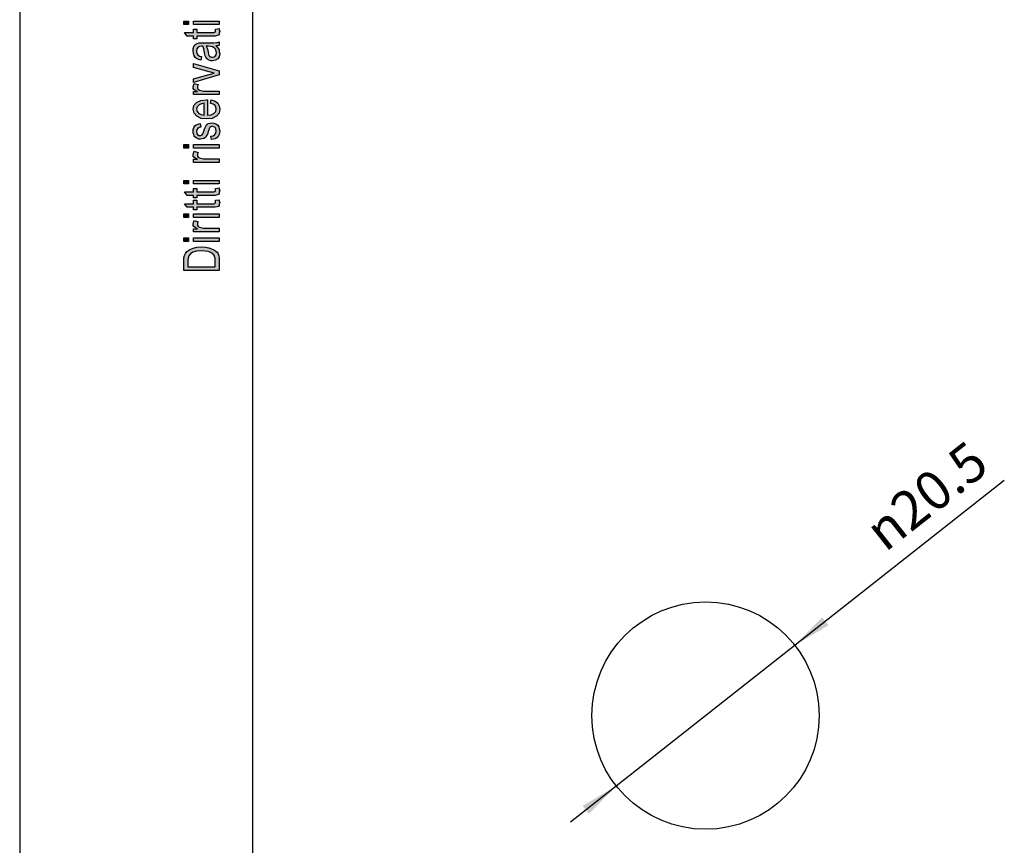
# Model space of a CAD drawing. Units: millimetres. Extents: x -127 to 83, y 62 to 359.
# Drawn here: x -127 to -38, y 132 to 207 of the extents above; entities that cross this region are included whole.
import ezdxf

# ---------------------------------------------------------------- set-up
doc = ezdxf.new("R2010")
doc.units = ezdxf.units.MM
doc.layers.add('1', color=7, linetype='Continuous')
doc.styles.add('CONVERTER_11', font='simplex.shx', dxfattribs={"width": 0.95})

# ---------------------------------------------------------------- blocks, each defined once
blk = doc.blocks.new('_formato_A4', base_point=(-22, 210.5))
at = {"layer": '1', "linetype": 'Continuous'}
for points in [[(-111.786, 206.276), (-112.204, 206.276), (-112.204, 206.596), (-111.786, 206.596)], [(-109, 206.276), (-111.328, 206.276), (-111.328, 206.596), (-109, 206.596)], [(-109.338, 205.876), (-109, 205.924), (-109, 205.78), (-108.96, 205.684), (-109, 205.524), (-109.02, 205.412), (-109.08, 205.332), (-109.199, 205.284), (-109.378, 205.252), (-109.677, 205.252), (-111.03, 205.252), (-111.03, 205.012), (-111.328, 205.012), (-111.328, 205.252), (-111.886, 205.252), (-112.124, 205.572), (-111.328, 205.572), (-111.328, 205.876), (-111.03, 205.876), (-111.03, 205.572), (-109.657, 205.572), (-109.498, 205.572), (-109.418, 205.588), (-109.378, 205.604), (-109.358, 205.636), (-109.338, 205.668), (-109.338, 205.732), (-109.338, 205.78)], [(-109, 201.748), (-111.328, 201.06), (-111.328, 201.396), (-109.915, 201.796), (-109.677, 201.844), (-109.458, 201.908), (-109.657, 201.956), (-109.896, 202.02), (-111.328, 202.42), (-111.328, 202.772), (-109, 202.1)], [(-109, 199.972), (-111.328, 199.972), (-111.328, 200.244), (-110.97, 200.244), (-111.169, 200.34), (-111.289, 200.436), (-111.348, 200.532), (-111.368, 200.644), (-111.328, 200.804), (-111.249, 200.98), (-110.891, 200.868), (-110.95, 200.74), (-110.97, 200.628), (-110.95, 200.532), (-110.891, 200.452), (-110.791, 200.372), (-110.672, 200.34), (-110.433, 200.292), (-110.214, 200.292), (-109, 200.292)], [(-109.697, 195.908), (-109.756, 196.228), (-109.537, 196.26), (-109.398, 196.356), (-109.299, 196.5), (-109.279, 196.692), (-109.299, 196.868), (-109.378, 196.996), (-109.498, 197.076), (-109.637, 197.108), (-109.756, 197.076), (-109.856, 197.012), (-109.896, 196.884), (-109.975, 196.692), (-110.075, 196.404), (-110.174, 196.228), (-110.254, 196.1), (-110.393, 196.02), (-110.532, 195.972), (-110.692, 195.956), (-110.831, 195.956), (-110.97, 196.004), (-111.09, 196.068), (-111.189, 196.164), (-111.249, 196.244), (-111.308, 196.356), (-111.348, 196.484), (-111.368, 196.628), (-111.348, 196.82), (-111.289, 196.996), (-111.189, 197.14), (-111.07, 197.252), (-110.91, 197.316), (-110.711, 197.364), (-110.652, 197.044), (-110.811, 196.996), (-110.93, 196.916), (-111.01, 196.788), (-111.05, 196.644), (-111.01, 196.468), (-110.95, 196.356), (-110.851, 196.292), (-110.731, 196.276), (-110.672, 196.276), (-110.612, 196.308), (-110.532, 196.34), (-110.493, 196.42), (-110.453, 196.5), (-110.393, 196.676), (-110.294, 196.948), (-110.214, 197.124), (-110.134, 197.252), (-110.015, 197.348), (-109.856, 197.396), (-109.677, 197.428), (-109.478, 197.396), (-109.299, 197.332), (-109.139, 197.204), (-109.04, 197.06), (-109, 196.884), (-108.96, 196.676), (-109, 196.356), (-109.139, 196.132), (-109.358, 195.988)], [(-111.786, 195.14), (-112.204, 195.14), (-112.204, 195.46), (-111.786, 195.46)], [(-109, 195.14), (-111.328, 195.14), (-111.328, 195.46), (-109, 195.46)], [(-109, 193.86), (-111.328, 193.86), (-111.328, 194.132), (-110.97, 194.132), (-111.169, 194.228), (-111.289, 194.324), (-111.348, 194.42), (-111.368, 194.532), (-111.328, 194.692), (-111.249, 194.868), (-110.891, 194.756), (-110.95, 194.628), (-110.97, 194.516), (-110.95, 194.42), (-110.891, 194.34), (-110.791, 194.26), (-110.672, 194.228), (-110.433, 194.18), (-110.214, 194.18), (-109, 194.18)], [(-111.786, 191.908), (-112.204, 191.908), (-112.204, 192.228), (-111.786, 192.228)], [(-109, 191.908), (-111.328, 191.908), (-111.328, 192.228), (-109, 192.228)], [(-109.338, 191.508), (-109, 191.556), (-109, 191.412), (-108.96, 191.316), (-109, 191.156), (-109.02, 191.044), (-109.08, 190.964), (-109.199, 190.916), (-109.378, 190.884), (-109.677, 190.884), (-111.03, 190.884), (-111.03, 190.644), (-111.328, 190.644), (-111.328, 190.884), (-111.886, 190.884), (-112.124, 191.204), (-111.328, 191.204), (-111.328, 191.508), (-111.03, 191.508), (-111.03, 191.204), (-109.657, 191.204), (-109.498, 191.204), (-109.418, 191.22), (-109.378, 191.236), (-109.358, 191.268), (-109.338, 191.3), (-109.338, 191.364), (-109.338, 191.412)], [(-109.338, 190.436), (-109, 190.484), (-109, 190.34), (-108.96, 190.244), (-109, 190.084), (-109.02, 189.972), (-109.08, 189.892), (-109.199, 189.844), (-109.378, 189.812), (-109.677, 189.812), (-111.03, 189.812), (-111.03, 189.572), (-111.328, 189.572), (-111.328, 189.812), (-111.886, 189.812), (-112.124, 190.132), (-111.328, 190.132), (-111.328, 190.436), (-111.03, 190.436), (-111.03, 190.132), (-109.657, 190.132), (-109.498, 190.132), (-109.418, 190.148), (-109.378, 190.164), (-109.358, 190.196), (-109.338, 190.228), (-109.338, 190.292), (-109.338, 190.34)], [(-111.786, 188.884), (-112.204, 188.884), (-112.204, 189.204), (-111.786, 189.204)], [(-109, 188.884), (-111.328, 188.884), (-111.328, 189.204), (-109, 189.204)], [(-109, 187.604), (-111.328, 187.604), (-111.328, 187.876), (-110.97, 187.876), (-111.169, 187.972), (-111.289, 188.068), (-111.348, 188.164), (-111.368, 188.276), (-111.328, 188.436), (-111.249, 188.612), (-110.891, 188.5), (-110.95, 188.372), (-110.97, 188.26), (-110.95, 188.164), (-110.891, 188.084), (-110.791, 188.004), (-110.672, 187.972), (-110.433, 187.924), (-110.214, 187.924), (-109, 187.924)], [(-111.786, 186.724), (-112.204, 186.724), (-112.204, 187.044), (-111.786, 187.044)], [(-109, 186.724), (-111.328, 186.724), (-111.328, 187.044), (-109, 187.044)]]:
    blk.add_hatch(color=7, dxfattribs=at).paths.add_polyline_path(points)
h = blk.add_hatch(color=7, dxfattribs=at)
h.paths.add_polyline_path([(-109.299, 204.356), (-109.119, 204.18), (-109.02, 204.004), (-109, 203.828), (-108.96, 203.668), (-109, 203.38), (-109.139, 203.188), (-109.338, 203.06), (-109.617, 203.028), (-109.756, 203.028), (-109.915, 203.076), (-110.035, 203.14), (-110.134, 203.236), (-110.214, 203.348), (-110.274, 203.476), (-110.294, 203.588), (-110.333, 203.764), (-110.393, 204.084), (-110.473, 204.324), (-110.532, 204.324), (-110.572, 204.34), (-110.771, 204.308), (-110.91, 204.244), (-111.01, 204.084), (-111.05, 203.876), (-111.01, 203.668), (-110.93, 203.54), (-110.791, 203.444), (-110.592, 203.396), (-110.652, 203.076), (-110.851, 203.124), (-111.03, 203.204), (-111.169, 203.316), (-111.269, 203.476), (-111.328, 203.668), (-111.368, 203.908), (-111.348, 204.116), (-111.289, 204.292), (-111.189, 204.42), (-111.109, 204.516), (-110.99, 204.58), (-110.851, 204.628), (-110.711, 204.628), (-110.493, 204.644), (-109.955, 204.644), (-109.498, 204.644), (-109.259, 204.66), (-109.119, 204.676), (-109, 204.74), (-109, 204.42), (-109.119, 204.372)])
h.paths.add_polyline_path([(-110.174, 204.34), (-110.075, 204.1), (-110.015, 203.796), (-109.975, 203.62), (-109.935, 203.508), (-109.876, 203.428), (-109.796, 203.38), (-109.697, 203.348), (-109.617, 203.348), (-109.458, 203.364), (-109.358, 203.444), (-109.279, 203.556), (-109.259, 203.732), (-109.279, 203.892), (-109.338, 204.052), (-109.458, 204.18), (-109.617, 204.276), (-109.776, 204.308), (-110.015, 204.324)], flags=16)
h = blk.add_hatch(color=7, dxfattribs=at)
h.paths.add_polyline_path([(-109.776, 199.172), (-109.716, 199.492), (-109.378, 199.38), (-109.139, 199.204), (-109, 198.964), (-108.96, 198.66), (-109.02, 198.292), (-109.259, 198.02), (-109.637, 197.828), (-110.134, 197.78), (-110.632, 197.828), (-111.03, 198.02), (-111.269, 198.292), (-111.368, 198.644), (-111.289, 198.98), (-111.05, 199.268), (-110.652, 199.444), (-110.154, 199.508), (-110.095, 199.492), (-110.055, 199.492), (-110.055, 198.1), (-109.716, 198.148), (-109.478, 198.276), (-109.318, 198.452), (-109.279, 198.676), (-109.299, 198.836), (-109.378, 198.98), (-109.537, 199.092)])
h.paths.add_polyline_path([(-110.373, 198.116), (-110.373, 199.188), (-110.612, 199.14), (-110.811, 199.06), (-110.99, 198.868), (-111.05, 198.66), (-110.99, 198.452), (-110.851, 198.276), (-110.632, 198.164)], flags=16)
h = blk.add_hatch(color=7, dxfattribs=at)
h.paths.add_polyline_path([(-109, 184.1), (-112.204, 184.1), (-112.204, 184.98), (-112.184, 185.236), (-112.144, 185.444), (-112.045, 185.636), (-111.925, 185.812), (-111.667, 185.988), (-111.368, 186.116), (-111.01, 186.196), (-110.612, 186.228), (-110.254, 186.196), (-109.955, 186.148), (-109.697, 186.068), (-109.498, 185.972), (-109.318, 185.86), (-109.199, 185.748), (-109.1, 185.604), (-109.04, 185.428), (-109, 185.236), (-109, 185.028)])
h.paths.add_polyline_path([(-109.378, 184.436), (-109.378, 184.98), (-109.378, 185.204), (-109.418, 185.38), (-109.478, 185.508), (-109.597, 185.62), (-109.756, 185.732), (-109.995, 185.812), (-110.274, 185.86), (-110.612, 185.892), (-111.05, 185.844), (-111.388, 185.748), (-111.607, 185.604), (-111.746, 185.428), (-111.806, 185.236), (-111.826, 184.98), (-111.826, 184.436)], flags=16)
at = {"layer": '1', "color": 7, "linetype": 'Continuous'}
for p, q in [((-127, 359), (-127, 62)), ((-106, 354), (-106, 67)), ((-112.204, 206.596), (-111.786, 206.596)), ((-112.204, 206.276), (-112.204, 206.596)), ((-111.786, 206.276), (-112.204, 206.276)), ((-111.786, 206.596), (-111.786, 206.276)), ((-111.328, 206.596), (-109, 206.596)), ((-111.328, 206.276), (-111.328, 206.596)), ((-109, 206.276), (-111.328, 206.276)), ((-109, 206.596), (-109, 206.276)), ((-112.124, 205.572), (-111.328, 205.572)), ((-111.886, 205.252), (-112.124, 205.572)), ((-111.328, 205.252), (-111.886, 205.252)), ((-111.328, 205.876), (-111.03, 205.876)), ((-111.328, 205.572), (-111.328, 205.876)), ((-111.328, 205.012), (-111.328, 205.252)), ((-111.03, 205.876), (-111.03, 205.572)), ((-111.03, 205.572), (-109.657, 205.572)), ((-111.03, 205.252), (-111.03, 205.012)), ((-109.677, 205.252), (-111.03, 205.252)), ((-109.378, 205.252), (-109.677, 205.252)), ((-109.657, 205.572), (-109.498, 205.572)), ((-109.498, 205.572), (-109.418, 205.588)), ((-109.418, 205.588), (-109.378, 205.604)), ((-109.378, 205.604), (-109.358, 205.636)), ((-109.199, 205.284), (-109.378, 205.252)), ((-109.358, 205.636), (-109.338, 205.668)), ((-109.338, 205.876), (-109, 205.924)), ((-109.338, 205.78), (-109.338, 205.876)), ((-109.338, 205.732), (-109.338, 205.78)), ((-109.338, 205.668), (-109.338, 205.732)), ((-109.08, 205.332), (-109.199, 205.284)), ((-109.02, 205.412), (-109.08, 205.332)), ((-109, 205.524), (-109.02, 205.412)), ((-109, 205.924), (-109, 205.78)), ((-109, 205.78), (-108.96, 205.684)), ((-108.96, 205.684), (-109, 205.524)), ((-111.348, 204.116), (-111.289, 204.292)), ((-111.03, 205.012), (-111.328, 205.012)), ((-111.289, 204.292), (-111.189, 204.42)), ((-111.189, 204.42), (-111.109, 204.516)), ((-111.109, 204.516), (-110.99, 204.58)), ((-110.99, 204.58), (-110.851, 204.628)), ((-110.771, 204.308), (-110.91, 204.244)), ((-110.851, 204.628), (-110.711, 204.628)), ((-110.572, 204.34), (-110.771, 204.308)), ((-110.711, 204.628), (-110.493, 204.644)), ((-110.532, 204.324), (-110.572, 204.34)), ((-110.473, 204.324), (-110.532, 204.324)), ((-110.493, 204.644), (-109.955, 204.644)), ((-110.393, 204.084), (-110.473, 204.324)), ((-110.015, 204.324), (-110.174, 204.34)), ((-110.174, 204.34), (-110.075, 204.1)), ((-109.776, 204.308), (-110.015, 204.324)), ((-109.955, 204.644), (-109.498, 204.644)), ((-109.617, 204.276), (-109.776, 204.308)), ((-109.458, 204.18), (-109.617, 204.276)), ((-109.498, 204.644), (-109.259, 204.66)), ((-109.119, 204.372), (-109.299, 204.356)), ((-109.299, 204.356), (-109.119, 204.18)), ((-109.259, 204.66), (-109.119, 204.676)), ((-109.119, 204.676), (-109, 204.74)), ((-109, 204.42), (-109.119, 204.372)), ((-109, 204.74), (-109, 204.42)), ((-111.368, 203.908), (-111.348, 204.116)), ((-111.328, 203.668), (-111.368, 203.908)), ((-111.269, 203.476), (-111.328, 203.668)), ((-111.169, 203.316), (-111.269, 203.476)), ((-111.01, 204.084), (-111.05, 203.876)), ((-111.05, 203.876), (-111.01, 203.668)), ((-110.91, 204.244), (-111.01, 204.084)), ((-111.01, 203.668), (-110.93, 203.54)), ((-110.93, 203.54), (-110.791, 203.444)), ((-110.791, 203.444), (-110.592, 203.396)), ((-110.592, 203.396), (-110.652, 203.076)), ((-110.333, 203.764), (-110.393, 204.084)), ((-110.294, 203.588), (-110.333, 203.764)), ((-110.274, 203.476), (-110.294, 203.588)), ((-110.214, 203.348), (-110.274, 203.476)), ((-110.075, 204.1), (-110.015, 203.796)), ((-110.015, 203.796), (-109.975, 203.62)), ((-109.975, 203.62), (-109.935, 203.508)), ((-109.935, 203.508), (-109.876, 203.428)), ((-109.876, 203.428), (-109.796, 203.38)), ((-109.796, 203.38), (-109.697, 203.348)), ((-109.617, 203.348), (-109.458, 203.364)), ((-109.338, 204.052), (-109.458, 204.18)), ((-109.458, 203.364), (-109.358, 203.444)), ((-109.358, 203.444), (-109.279, 203.556)), ((-109.279, 203.892), (-109.338, 204.052)), ((-109.259, 203.732), (-109.279, 203.892)), ((-109.279, 203.556), (-109.259, 203.732)), ((-109, 203.38), (-109.139, 203.188)), ((-109.119, 204.18), (-109.02, 204.004)), ((-109.02, 204.004), (-109, 203.828)), ((-109, 203.828), (-108.96, 203.668)), ((-108.96, 203.668), (-109, 203.38)), ((-111.328, 202.772), (-109, 202.1)), ((-111.328, 202.42), (-111.328, 202.772)), ((-111.03, 203.204), (-111.169, 203.316)), ((-110.851, 203.124), (-111.03, 203.204)), ((-110.652, 203.076), (-110.851, 203.124)), ((-110.134, 203.236), (-110.214, 203.348)), ((-110.035, 203.14), (-110.134, 203.236)), ((-109.915, 203.076), (-110.035, 203.14)), ((-109.756, 203.028), (-109.915, 203.076)), ((-109.617, 203.028), (-109.756, 203.028)), ((-109.697, 203.348), (-109.617, 203.348)), ((-109.338, 203.06), (-109.617, 203.028)), ((-109.139, 203.188), (-109.338, 203.06)), ((-109.896, 202.02), (-111.328, 202.42)), ((-111.328, 201.396), (-109.915, 201.796)), ((-109, 201.748), (-111.328, 201.06)), ((-109.915, 201.796), (-109.677, 201.844)), ((-109.657, 201.956), (-109.896, 202.02)), ((-109.677, 201.844), (-109.458, 201.908)), ((-109.458, 201.908), (-109.657, 201.956)), ((-109, 202.1), (-109, 201.748)), ((-111.368, 200.644), (-111.328, 200.804)), ((-111.328, 201.06), (-111.328, 201.396)), ((-111.328, 200.804), (-111.249, 200.98)), ((-111.249, 200.98), (-110.891, 200.868)), ((-110.95, 200.74), (-110.97, 200.628)), ((-110.891, 200.868), (-110.95, 200.74)), ((-111.348, 200.532), (-111.368, 200.644)), ((-111.289, 200.436), (-111.348, 200.532)), ((-111.328, 200.244), (-110.97, 200.244)), ((-111.328, 199.972), (-111.328, 200.244)), ((-109, 199.972), (-111.328, 199.972)), ((-111.169, 200.34), (-111.289, 200.436)), ((-110.97, 200.244), (-111.169, 200.34)), ((-110.97, 200.628), (-110.95, 200.532)), ((-110.95, 200.532), (-110.891, 200.452)), ((-110.891, 200.452), (-110.791, 200.372)), ((-110.791, 200.372), (-110.672, 200.34)), ((-110.672, 200.34), (-110.433, 200.292)), ((-110.433, 200.292), (-110.214, 200.292)), ((-110.214, 200.292), (-109, 200.292)), ((-109, 200.292), (-109, 199.972)), ((-111.368, 198.644), (-111.289, 198.98)), ((-111.289, 198.98), (-111.05, 199.268)), ((-111.05, 199.268), (-110.652, 199.444)), ((-110.811, 199.06), (-110.99, 198.868)), ((-110.612, 199.14), (-110.811, 199.06)), ((-110.652, 199.444), (-110.154, 199.508)), ((-110.373, 199.188), (-110.612, 199.14)), ((-110.373, 198.116), (-110.373, 199.188)), ((-110.154, 199.508), (-110.095, 199.492)), ((-110.095, 199.492), (-110.055, 199.492)), ((-110.055, 199.492), (-110.055, 198.1)), ((-109.776, 199.172), (-109.716, 199.492)), ((-109.537, 199.092), (-109.776, 199.172)), ((-109.716, 199.492), (-109.378, 199.38)), ((-109.378, 198.98), (-109.537, 199.092)), ((-109.378, 199.38), (-109.139, 199.204)), ((-109.299, 198.836), (-109.378, 198.98)), ((-109.139, 199.204), (-109, 198.964)), ((-109, 198.964), (-108.96, 198.66)), ((-111.269, 198.292), (-111.368, 198.644)), ((-111.03, 198.02), (-111.269, 198.292)), ((-110.99, 198.868), (-111.05, 198.66)), ((-111.05, 198.66), (-110.99, 198.452)), ((-110.99, 198.452), (-110.851, 198.276)), ((-110.851, 198.276), (-110.632, 198.164)), ((-110.632, 198.164), (-110.373, 198.116)), ((-110.055, 198.1), (-109.716, 198.148)), ((-109.716, 198.148), (-109.478, 198.276)), ((-109.478, 198.276), (-109.318, 198.452)), ((-109.318, 198.452), (-109.279, 198.676)), ((-109.279, 198.676), (-109.299, 198.836)), ((-109.02, 198.292), (-109.259, 198.02)), ((-108.96, 198.66), (-109.02, 198.292)), ((-111.189, 197.14), (-111.07, 197.252)), ((-111.07, 197.252), (-110.91, 197.316)), ((-110.632, 197.828), (-111.03, 198.02)), ((-110.91, 197.316), (-110.711, 197.364)), ((-110.711, 197.364), (-110.652, 197.044)), ((-110.134, 197.78), (-110.632, 197.828)), ((-110.214, 197.124), (-110.134, 197.252)), ((-109.637, 197.828), (-110.134, 197.78)), ((-110.134, 197.252), (-110.015, 197.348)), ((-110.015, 197.348), (-109.856, 197.396)), ((-109.856, 197.396), (-109.677, 197.428)), ((-109.677, 197.428), (-109.478, 197.396)), ((-109.259, 198.02), (-109.637, 197.828)), ((-109.478, 197.396), (-109.299, 197.332)), ((-109.299, 197.332), (-109.139, 197.204)), ((-109.139, 197.204), (-109.04, 197.06)), ((-111.368, 196.628), (-111.348, 196.82)), ((-111.348, 196.484), (-111.368, 196.628)), ((-111.348, 196.82), (-111.289, 196.996)), ((-111.308, 196.356), (-111.348, 196.484)), ((-111.249, 196.244), (-111.308, 196.356)), ((-111.289, 196.996), (-111.189, 197.14)), ((-111.01, 196.788), (-111.05, 196.644)), ((-111.05, 196.644), (-111.01, 196.468)), ((-110.93, 196.916), (-111.01, 196.788)), ((-111.01, 196.468), (-110.95, 196.356)), ((-110.95, 196.356), (-110.851, 196.292)), ((-110.811, 196.996), (-110.93, 196.916)), ((-110.851, 196.292), (-110.731, 196.276)), ((-110.652, 197.044), (-110.811, 196.996)), ((-110.731, 196.276), (-110.672, 196.276)), ((-110.672, 196.276), (-110.612, 196.308)), ((-110.612, 196.308), (-110.532, 196.34)), ((-110.532, 196.34), (-110.493, 196.42)), ((-110.493, 196.42), (-110.453, 196.5)), ((-110.453, 196.5), (-110.393, 196.676)), ((-110.393, 196.676), (-110.294, 196.948)), ((-110.294, 196.948), (-110.214, 197.124)), ((-110.075, 196.404), (-110.174, 196.228)), ((-109.975, 196.692), (-110.075, 196.404)), ((-109.896, 196.884), (-109.975, 196.692)), ((-109.856, 197.012), (-109.896, 196.884)), ((-109.756, 197.076), (-109.856, 197.012)), ((-109.637, 197.108), (-109.756, 197.076)), ((-109.756, 196.228), (-109.537, 196.26)), ((-109.498, 197.076), (-109.637, 197.108)), ((-109.537, 196.26), (-109.398, 196.356)), ((-109.378, 196.996), (-109.498, 197.076)), ((-109.398, 196.356), (-109.299, 196.5)), ((-109.299, 196.868), (-109.378, 196.996)), ((-109.279, 196.692), (-109.299, 196.868)), ((-109.299, 196.5), (-109.279, 196.692)), ((-109, 196.356), (-109.139, 196.132)), ((-109.04, 197.06), (-109, 196.884)), ((-109, 196.884), (-108.96, 196.676)), ((-108.96, 196.676), (-109, 196.356)), ((-112.204, 195.46), (-111.786, 195.46)), ((-112.204, 195.14), (-112.204, 195.46)), ((-111.786, 195.46), (-111.786, 195.14)), ((-111.328, 195.46), (-109, 195.46)), ((-111.328, 195.14), (-111.328, 195.46)), ((-111.189, 196.164), (-111.249, 196.244)), ((-111.09, 196.068), (-111.189, 196.164)), ((-110.97, 196.004), (-111.09, 196.068)), ((-110.831, 195.956), (-110.97, 196.004)), ((-110.692, 195.956), (-110.831, 195.956)), ((-110.532, 195.972), (-110.692, 195.956)), ((-110.393, 196.02), (-110.532, 195.972)), ((-110.254, 196.1), (-110.393, 196.02)), ((-110.174, 196.228), (-110.254, 196.1)), ((-109.697, 195.908), (-109.756, 196.228)), ((-109.358, 195.988), (-109.697, 195.908)), ((-109.139, 196.132), (-109.358, 195.988)), ((-109, 195.46), (-109, 195.14)), ((-111.786, 195.14), (-112.204, 195.14)), ((-111.368, 194.532), (-111.328, 194.692)), ((-111.348, 194.42), (-111.368, 194.532)), ((-109, 195.14), (-111.328, 195.14)), ((-111.328, 194.692), (-111.249, 194.868)), ((-111.249, 194.868), (-110.891, 194.756)), ((-110.95, 194.628), (-110.97, 194.516)), ((-110.97, 194.516), (-110.95, 194.42)), ((-110.891, 194.756), (-110.95, 194.628)), ((-111.289, 194.324), (-111.348, 194.42)), ((-111.328, 194.132), (-110.97, 194.132)), ((-111.328, 193.86), (-111.328, 194.132)), ((-109, 193.86), (-111.328, 193.86)), ((-111.169, 194.228), (-111.289, 194.324)), ((-110.97, 194.132), (-111.169, 194.228)), ((-110.95, 194.42), (-110.891, 194.34)), ((-110.891, 194.34), (-110.791, 194.26)), ((-110.791, 194.26), (-110.672, 194.228)), ((-110.672, 194.228), (-110.433, 194.18)), ((-110.433, 194.18), (-110.214, 194.18)), ((-110.214, 194.18), (-109, 194.18)), ((-109, 194.18), (-109, 193.86)), ((-112.204, 192.228), (-111.786, 192.228)), ((-112.204, 191.908), (-112.204, 192.228)), ((-111.786, 191.908), (-112.204, 191.908)), ((-111.786, 192.228), (-111.786, 191.908)), ((-111.328, 192.228), (-109, 192.228)), ((-111.328, 191.908), (-111.328, 192.228)), ((-109, 191.908), (-111.328, 191.908)), ((-109, 192.228), (-109, 191.908)), ((-112.124, 191.204), (-111.328, 191.204)), ((-111.886, 190.884), (-112.124, 191.204)), ((-111.328, 191.508), (-111.03, 191.508)), ((-111.328, 191.204), (-111.328, 191.508)), ((-111.03, 191.508), (-111.03, 191.204)), ((-111.03, 191.204), (-109.657, 191.204)), ((-109.657, 191.204), (-109.498, 191.204)), ((-109.498, 191.204), (-109.418, 191.22)), ((-109.418, 191.22), (-109.378, 191.236)), ((-109.378, 191.236), (-109.358, 191.268)), ((-109.358, 191.268), (-109.338, 191.3)), ((-109.338, 191.508), (-109, 191.556)), ((-109.338, 191.412), (-109.338, 191.508)), ((-109.338, 191.364), (-109.338, 191.412)), ((-109.338, 191.3), (-109.338, 191.364)), ((-109.08, 190.964), (-109.199, 190.916)), ((-109.02, 191.044), (-109.08, 190.964)), ((-109, 191.156), (-109.02, 191.044)), ((-109, 191.556), (-109, 191.412)), ((-109, 191.412), (-108.96, 191.316)), ((-108.96, 191.316), (-109, 191.156)), ((-112.124, 190.132), (-111.328, 190.132)), ((-111.886, 189.812), (-112.124, 190.132)), ((-111.328, 190.884), (-111.886, 190.884)), ((-111.328, 190.644), (-111.328, 190.884)), ((-111.03, 190.644), (-111.328, 190.644)), ((-111.328, 190.436), (-111.03, 190.436)), ((-111.328, 190.132), (-111.328, 190.436)), ((-111.03, 190.884), (-111.03, 190.644)), ((-109.677, 190.884), (-111.03, 190.884)), ((-111.03, 190.436), (-111.03, 190.132)), ((-111.03, 190.132), (-109.657, 190.132)), ((-109.378, 190.884), (-109.677, 190.884)), ((-109.657, 190.132), (-109.498, 190.132)), ((-109.498, 190.132), (-109.418, 190.148)), ((-109.418, 190.148), (-109.378, 190.164)), ((-109.199, 190.916), (-109.378, 190.884)), ((-109.378, 190.164), (-109.358, 190.196)), ((-109.358, 190.196), (-109.338, 190.228)), ((-109.338, 190.436), (-109, 190.484)), ((-109.338, 190.34), (-109.338, 190.436)), ((-109.338, 190.292), (-109.338, 190.34)), ((-109.338, 190.228), (-109.338, 190.292)), ((-109, 190.084), (-109.02, 189.972)), ((-109, 190.484), (-109, 190.34)), ((-109, 190.34), (-108.96, 190.244)), ((-108.96, 190.244), (-109, 190.084)), ((-112.204, 189.204), (-111.786, 189.204)), ((-112.204, 188.884), (-112.204, 189.204)), ((-111.328, 189.812), (-111.886, 189.812)), ((-111.786, 189.204), (-111.786, 188.884)), ((-111.328, 189.572), (-111.328, 189.812)), ((-111.03, 189.572), (-111.328, 189.572)), ((-111.328, 189.204), (-109, 189.204)), ((-111.328, 188.884), (-111.328, 189.204)), ((-111.03, 189.812), (-111.03, 189.572)), ((-109.677, 189.812), (-111.03, 189.812)), ((-109.378, 189.812), (-109.677, 189.812)), ((-109.199, 189.844), (-109.378, 189.812)), ((-109.08, 189.892), (-109.199, 189.844)), ((-109.02, 189.972), (-109.08, 189.892)), ((-109, 189.204), (-109, 188.884)), ((-111.786, 188.884), (-112.204, 188.884)), ((-111.368, 188.276), (-111.328, 188.436)), ((-111.348, 188.164), (-111.368, 188.276)), ((-109, 188.884), (-111.328, 188.884)), ((-111.328, 188.436), (-111.249, 188.612)), ((-111.249, 188.612), (-110.891, 188.5)), ((-110.95, 188.372), (-110.97, 188.26)), ((-110.891, 188.5), (-110.95, 188.372)), ((-111.289, 188.068), (-111.348, 188.164)), ((-111.328, 187.876), (-110.97, 187.876)), ((-111.328, 187.604), (-111.328, 187.876)), ((-109, 187.604), (-111.328, 187.604)), ((-111.169, 187.972), (-111.289, 188.068)), ((-110.97, 187.876), (-111.169, 187.972)), ((-110.97, 188.26), (-110.95, 188.164)), ((-110.95, 188.164), (-110.891, 188.084)), ((-110.891, 188.084), (-110.791, 188.004)), ((-110.791, 188.004), (-110.672, 187.972)), ((-110.672, 187.972), (-110.433, 187.924)), ((-110.433, 187.924), (-110.214, 187.924)), ((-110.214, 187.924), (-109, 187.924)), ((-109, 187.924), (-109, 187.604)), ((-112.204, 187.044), (-111.786, 187.044)), ((-112.204, 186.724), (-112.204, 187.044)), ((-111.786, 186.724), (-112.204, 186.724)), ((-111.786, 187.044), (-111.786, 186.724)), ((-111.328, 187.044), (-109, 187.044)), ((-111.328, 186.724), (-111.328, 187.044)), ((-109, 186.724), (-111.328, 186.724)), ((-109, 187.044), (-109, 186.724)), ((-112.144, 185.444), (-112.045, 185.636)), ((-112.045, 185.636), (-111.925, 185.812)), ((-111.925, 185.812), (-111.667, 185.988)), ((-111.607, 185.604), (-111.746, 185.428)), ((-111.667, 185.988), (-111.368, 186.116)), ((-111.388, 185.748), (-111.607, 185.604)), ((-111.05, 185.844), (-111.388, 185.748)), ((-111.368, 186.116), (-111.01, 186.196)), ((-110.612, 185.892), (-111.05, 185.844)), ((-111.01, 186.196), (-110.612, 186.228)), ((-110.612, 186.228), (-110.254, 186.196)), ((-110.274, 185.86), (-110.612, 185.892)), ((-109.995, 185.812), (-110.274, 185.86)), ((-110.254, 186.196), (-109.955, 186.148)), ((-109.756, 185.732), (-109.995, 185.812)), ((-109.955, 186.148), (-109.697, 186.068)), ((-109.597, 185.62), (-109.756, 185.732)), ((-109.697, 186.068), (-109.498, 185.972)), ((-109.478, 185.508), (-109.597, 185.62)), ((-109.498, 185.972), (-109.318, 185.86)), ((-109.318, 185.86), (-109.199, 185.748)), ((-109.199, 185.748), (-109.1, 185.604)), ((-109.1, 185.604), (-109.04, 185.428)), ((-112.204, 184.98), (-112.184, 185.236)), ((-112.204, 184.1), (-112.204, 184.98)), ((-112.184, 185.236), (-112.144, 185.444)), ((-111.806, 185.236), (-111.826, 184.98)), ((-111.826, 184.98), (-111.826, 184.436)), ((-111.746, 185.428), (-111.806, 185.236)), ((-109.418, 185.38), (-109.478, 185.508)), ((-109.378, 185.204), (-109.418, 185.38)), ((-109.378, 184.98), (-109.378, 185.204)), ((-109.378, 184.436), (-109.378, 184.98)), ((-109.04, 185.428), (-109, 185.236)), ((-109, 185.236), (-109, 185.028)), ((-109, 185.028), (-109, 184.1)), ((-109, 184.1), (-112.204, 184.1)), ((-111.826, 184.436), (-109.378, 184.436))]:
    blk.add_line(p, q, dxfattribs=at)
blk.add_circle((-65.14, 143.966), 10.25, dxfattribs=at)
blk = doc.blocks.new('A4', base_point=(-133, 133.5))
at = {"layer": '1'}
blk.add_blockref('_formato_A4', (-22, 210.5), dxfattribs=at)
blk = doc.blocks.new('*D14')
at = {"layer": '1', "color": 7, "linetype": 'Continuous'}
blk.add_line((-77.315, 134.374), (-38.196, 165.193), dxfattribs=at)
at = {"layer": '1', "color": 7}
for points in [[(-54.624, 152.837), (-54.054, 152.113), (-57.088, 150.309)], [(-75.655, 135.095), (-76.225, 135.818), (-73.191, 137.623)]]:
    blk.add_solid(points, dxfattribs=at)
at = {"layer": '1', "color": 7, "insert": (-48.939, 158.639), "char_height": 3.5, "attachment_point": 7, "rotation": 38.23273, "line_spacing_factor": 0.60024, "style": 'CONVERTER_11'}
blk.add_mtext('\\C7;{\\Fgdt;n}\\C7;20.5', dxfattribs=at)
blk = doc.blocks.new('TOP', base_point=(-133, 133.5))
blk.add_blockref('A4', (-133, 133.5))
at = {"layer": '1'}
blk.add_blockref('*D14', (0, 0), dxfattribs=at)

msp = doc.modelspace()

# ---------------------------------------------------------------- block references
msp.add_blockref('TOP', (-133, 133.5))

doc.saveas('drawing.dxf')
